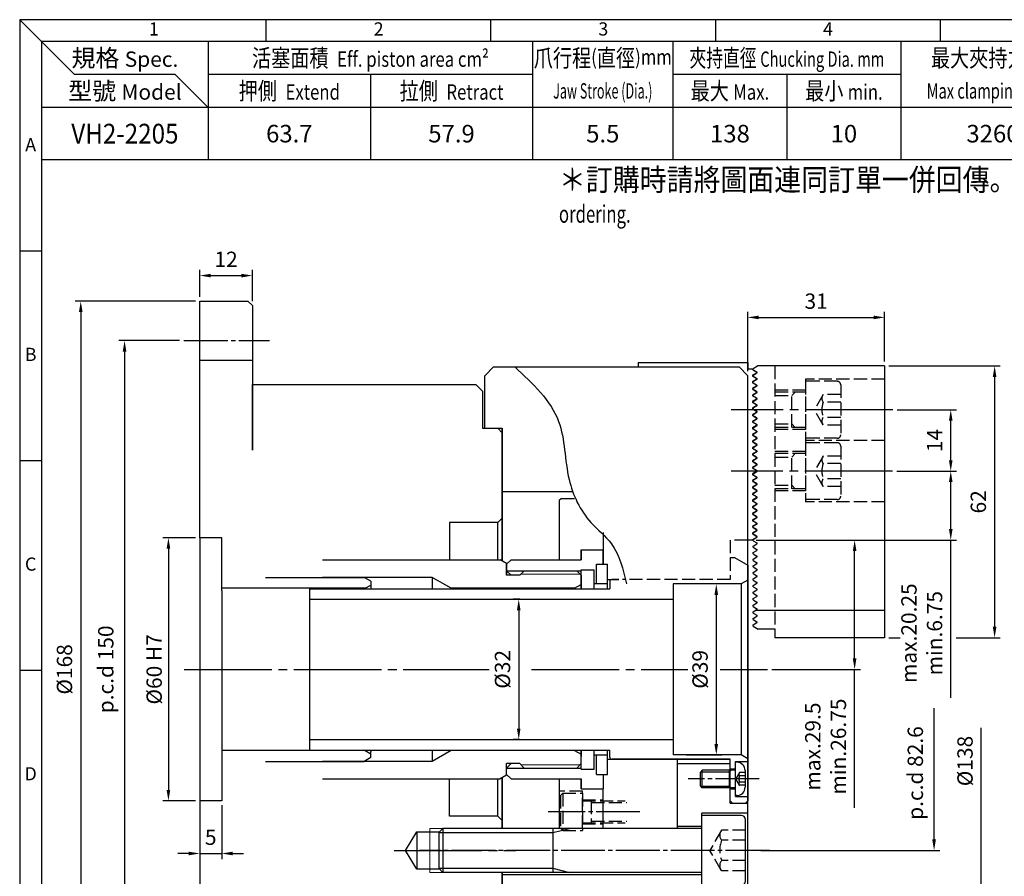
# Model space of a CAD drawing. Units: millimetres. Extents: x -5 to 415, y -6 to 292.
# Drawn here: x -5 to 220, y 97 to 292 of the extents above; entities that cross this region are included whole.
import ezdxf
from ezdxf.enums import TextEntityAlignment as Align

# ---------------------------------------------------------------- set-up
doc = ezdxf.new("R2010")
doc.units = ezdxf.units.MM
doc.linetypes.add('CENTER', pattern=[25, 20, -1.5, 2, -1.5])
doc.linetypes.add('HIDDEN', pattern=[4, 3, -1])
doc.layers.get('0').update_dxf_attribs({"linetype": 'CONTINUOUS'})
doc.layers.get('DEFPOINTS').update_dxf_attribs({"linetype": 'CONTINUOUS'})
for name, color, linetype, lineweight in [('AM_4N', 3, 'CONTINUOUS', 25), ('AM_5', 3, 'CONTINUOUS', 25), ('AM_INV', 253, 'CONTINUOUS', 0)]:
    doc.layers.add(name, color=color, linetype=linetype, lineweight=lineweight)
for name, color, linetype in [('BORDER', 7, 'CONTINUOUS'), ('CENTER', 4, 'CENTER'), ('DRAW', 7, 'CONTINUOUS'), ('HIDDEN', 3, 'HIDDEN')]:
    doc.layers.add(name, color=color, linetype=linetype)
doc.styles.get("Standard").update_dxf_attribs({"font": 'romans.shx', "bigfont": 'chineset.shx'})
doc.dimstyles.new('AM_ISO$0', dxfattribs={"dimtxt": 3.5, "dimasz": 2.5, "dimexe": 1.3, "dimexo": 1, "dimgap": 1.5, "dimtad": 1, "dimdsep": 46, "dimtxsty": 'Standard', "dimcen": 0, "dimclrd": 2, "dimclre": 2, "dimclrt": 1, "dimaunit": 1, "dimazin": 2, "dimtfac": 0.65, "dimtix": 1, "dimtmove": 1, "dimatfit": 3, "dimfxl": 1, "dimlwd": -1, "dimlwe": -1, "dimarcsym": 0})

# ---------------------------------------------------------------- blocks, each defined once
blk = doc.blocks.new('A3')
at = {"layer": 'BORDER', "color": 2}
for p, q in [((415, 292), (-5, 292)), ((-5, 292), (-5, 0)), ((0, 287), (-5, 292)), ((51.25, 287), (51.25, 292)), ((102.5, 287), (102.5, 292)), ((153.75, 287), (153.75, 292)), ((205, 287), (205, 292)), ((0, 239.16), (-5, 239.16)), ((0, 191.33), (-5, 191.33)), ((0, 143.5), (-5, 143.5))]:
    blk.add_line(p, q, dxfattribs=at)
at = {"layer": 'BORDER'}
for p, q in [((410, 287), (0, 287)), ((0, 287), (0, 0))]:
    blk.add_line(p, q, dxfattribs=at)
at = {"layer": 'BORDER', "color": 1, "char_height": 3, "attachment_point": 5}
for s, insert, width in [('1', (25.62, 289.5), 51.25), ('2', (76.88, 289.5), 51.25), ('3', (128.12, 289.5), 51.25), ('4', (179.38, 289.5), 51.25), ('A', (-2.5, 263.08), 5), ('B', (-2.5, 215.25), 5), ('C', (-2.5, 167.41), 5), ('D', (-2.5, 119.58), 5)]:
    blk.add_mtext(s, dxfattribs=dict(at, insert=insert, width=width))
blk = doc.blocks.new('AG-A3(立式夾頭)標題欄')
at = {"layer": 'BORDER', "color": 2}
for p, q in [((-410, 287), (-402.5, 279.5)), ((-372, 287), (-372, 260)), ((-298, 287), (-298, 260)), ((-266, 287), (-266, 260)), ((-214, 287), (-214, 260)), ((-379.5, 279.5), (-402.5, 279.5)), ((-379.5, 279.5), (-372, 272)), ((-298, 279.5), (-372, 279.5)), ((-335, 279.5), (-335, 260)), ((-214, 279.5), (-266, 279.5)), ((-240, 279.5), (-240, 260)), ((-105, 272), (-410, 272))]:
    blk.add_line(p, q, dxfattribs=at)
at = {"layer": 'BORDER'}
blk.add_line((-105, 260), (-410, 260), dxfattribs=at)
at = {"layer": 'BORDER', "color": 3, "attachment_point": 5}
for s, insert, char_height, width in [('{\\H1.3333x;規格 \\H0.875x;Spec.}', (-391, 283.25), 3, 38), ('{\\H1.3333x;\\W0.8;活塞面積  \\H0.875x;Eff. piston area cm²}', (-335, 283.25), 3, 74), ('{\\H1.3333x;\\W0.8;爪行程\\H0.875x;(\\H1.1429x;直徑\\H0.875x;)mm}', (-282, 283.25), 3, 32), ('{\\H1.3333x;\\W0.7;夾持直徑 \\H0.875x;Chucking Dia. mm}', (-240, 283.25), 3, 52), ('{\\H1.3333x;\\W0.8;最大夾持力 \\H0.875x;kgf}', (-193, 283.25), 3, 42), ('{\\H1.3333x;型號 \\H0.875x;Model}', (-391, 275.75), 3, 38), ('{\\H1.6x;\\W0.8;押側  \\H0.875x;Extend}', (-353.5, 275.75), 2.5, 37), ('{\\H1.6x;\\W0.8;拉側  \\H0.875x;Retract}', (-316.5, 275.75), 2.5, 37), ('{\\W0.6;Jaw Stroke (Dia.)}', (-282, 275.75), 3.5, 32), ('{\\H1.3333x;\\W0.8;最大 \\H0.875x;Max.}', (-253, 275.75), 3, 26), ('{\\H1.3333x;\\W0.8;最小 \\H0.875x;min.}', (-227, 275.75), 3, 26), ('{\\W0.7;Max clamping force}', (-193, 275.75), 3.5, 42)]:
    blk.add_mtext(s, dxfattribs=dict(at, insert=insert, char_height=char_height, width=width))
at = {"layer": 'BORDER', "color": 1, "insert": (-292, 258), "char_height": 5, "width": 187, "attachment_point": 1}
blk.add_mtext('{\\W0.9;＊訂購時請將圖面連同訂單一併回傳。\\W0.7;  \\H0.8x;＊Please send back with order while ordering.}', dxfattribs=at)
at = {"layer": 'BORDER', "color": 1, "width": 0.9}
blk.add_attdef('型號', text='', height=4.5, dxfattribs=at).set_placement((-391, 266), align=Align.MIDDLE_CENTER)
at = {"layer": 'BORDER', "color": 1}
for tag, height, p in [('押側', 4, (-353.5, 266)), ('拉側', 4, (-316.5, 266)), ('爪行程', 4, (-282, 266)), ('最大夾持徑', 4, (-253, 266)), ('最小夾持徑', 4, (-227, 266)), ('最大夾持力', 4, (-193, 266)), ('最高使用壓力', 4, (-151, 266)), ('重量', 4, (-117.5, 266)), ('B.1', 3, (-380, -3)), ('品號', 3, (-152, -3)), ('製圖', 4, (-108, -3)), ('GEN-TITLE-DAT{5.44}', 3, (-74, -3))]:
    blk.add_attdef(tag, text='', height=height, dxfattribs=at).set_placement(p, align=Align.MIDDLE_CENTER)
at = {"layer": 'BORDER'}
blk.add_attdef('名稱', (-408, 9.5), '', height=8, dxfattribs=at)
at = {"layer": 'BORDER', "width": 0.8}
blk.add_attdef('NAME', (-328, 9.5), '', height=7, dxfattribs=at)
at = {"layer": 'BORDER', "color": 1}
blk.add_attdef('GEN-TITLE-DWG{10.8}', text='', height=3, dxfattribs=at).set_placement((-43, -3), align=Align.MIDDLE_LEFT)
blk = doc.blocks.new('FSW140400')
at = {"layer": 'HIDDEN'}
for p, q in [((30.2, 13), (23, 13)), ((23, 13), (23, 0)), ((31, 12.2), (31, 0.8)), ((23, 10.5), (16, 10.5)), ((16, 9.73), (19.88, 9.73)), ((19.88, 2.5), (19.88, 10.5)), ((19.88, 9.73), (20.64, 10.5)), ((27, 9.96), (25, 6.5)), ((31, 9.96), (27, 9.96)), ((31, 8.23), (27, 8.23)), ((27, 3.03), (25, 6.5)), ((31, 4.77), (27, 4.77)), ((16, 3.27), (19.88, 3.27)), ((23, 2.5), (16, 2.5)), ((19.88, 3.27), (20.64, 2.5)), ((31, 3.03), (27, 3.03)), ((30.2, 0), (23, 0))]:
    blk.add_line(p, q, dxfattribs=at)
for centre, radius, start, end in [((30.2, 12.2), 0.8, 0, 90), ((28.11, 9.1), 1.41, 142.1211, 217.8789), ((31.9, 6.5), 5.2, 160.5288, 199.4712), ((28.11, 3.9), 1.41, 142.1211, 217.8789), ((30.2, 0.8), 0.8, 270, 0)]:
    blk.add_arc(centre, radius, start, end, dxfattribs=at)
blk = doc.blocks.new('A$C39702811')
at = {"layer": 'HIDDEN'}
for p, q in [((3.54, 8.5), (3.04, 8)), ((3.04, 8), (3.04, 0.5)), ((3.54, 8.5), (3.54, 0.45)), ((3.54, 8.5), (8.04, 8.5)), ((8.04, 8.5), (8.04, 0.45)), ((8.04, 6.75), (17.76, 6.75)), ((10.04, 6.75), (10.04, 1.75)), ((10.04, 6.35), (18.16, 6.35)), ((3.04, 0.5), (3.09, 0.45)), ((3.09, 0.45), (3.54, 0)), ((3.54, 0.45), (3.54, 0)), ((3.54, 0), (8.04, 0)), ((8.04, 1.75), (17.76, 1.75)), ((8.04, 0.45), (8.04, 0)), ((10.04, 2.15), (18.16, 2.15))]:
    blk.add_line(p, q, dxfattribs=at)
blk = doc.blocks.new('2H-205-2')
at = {"ltscale": 0.5}
for p, q in [((-54, 21.5), (-55, 22.5)), ((-38, 22.75), (-35, 22.75)), ((-38, 18.4), (-38, 22.75)), ((-35, 18.4), (-35, 22.75)), ((-38, -22.75), (-38, -18.4)), ((-35, -22.75), (-35, -18.4)), ((-54, -21.5), (-55, -22.5)), ((-38, -22.75), (-35, -22.75))]:
    blk.add_line(p, q, dxfattribs=at)
at = {"layer": 'AM_4N', "ltscale": 0.5}
for p, q in [((-55, 22.5), (-38, 22.5)), ((-55, -22.5), (-38, -22.5))]:
    blk.add_line(p, q, dxfattribs=at)
at = {"layer": 'AM_INV'}
for p, q in [((-10.37, -23), (-4, -23)), ((-10.37, -27), (-4, -27))]:
    blk.add_line(p, q, dxfattribs=at)
at = {"layer": 'CENTER'}
for p, q in [((33.06, 59.22), (-3.76, 59.22)), ((33, 45.22), (-3.76, 45.22)), ((-49.32, 0), (-13.68, 0)), ((-6.28, 0), (4.5, 0))]:
    blk.add_line(p, q, dxfattribs=at)
at = {"layer": 'CENTER', "ltscale": 0.5}
for p, q in [((2.62, -25), (-13.57, -25)), ((-24.6, -32.5), (-45.5, -32.5)), ((4.92, -41.3), (-74.84, -41.3))]:
    blk.add_line(p, q, dxfattribs=at)
at = {"layer": 'DRAW'}
for p, q in [((-25, 70), (0, 70)), ((-25, 70), (-25, 69)), ((0, 70), (0, 68.5)), ((-58, 69), (-60, 67)), ((-58, 69), (-2, 69)), ((0, 67), (-2, 69)), ((0.95, 68.5), (0, 68.5)), ((1.2, 68.64), (2.2, 69.22)), ((1.2, 68.36), (1.2, 68.64)), ((1.2, 68.36), (2.1, 67.84)), ((1.2, 67.14), (2.1, 67.66)), ((31.2, 69.22), (2.2, 69.22)), ((31.2, 69.22), (31.2, 7.22)), ((-60, 55), (-60, 67)), ((0, -67), (0, 67)), ((1.2, 66.86), (1.2, 67.14)), ((1.2, 66.86), (2.1, 66.34)), ((1.2, 65.64), (2.1, 66.16)), ((1.2, 65.36), (1.2, 65.64)), ((1.2, 65.36), (2.1, 64.84)), ((1.2, 64.14), (2.1, 64.66)), ((1.2, 63.86), (1.2, 64.14)), ((1.2, 63.86), (2.1, 63.34)), ((1.2, 62.64), (2.1, 63.16)), ((1.2, 62.36), (1.2, 62.64)), ((1.2, 62.36), (2.1, 61.84)), ((1.2, 61.14), (2.1, 61.66)), ((1.2, 60.86), (1.2, 61.14)), ((1.2, 60.86), (2.1, 60.34)), ((1.2, 59.64), (2.1, 60.16)), ((1.2, 59.36), (1.2, 59.64)), ((1.2, 59.36), (2.1, 58.84)), ((1.2, 58.14), (2.1, 58.66)), ((1.2, 57.86), (1.2, 58.14)), ((1.2, 57.86), (2.1, 57.34)), ((1.2, 56.64), (2.1, 57.16)), ((1.2, 56.36), (1.2, 56.64)), ((1.2, 56.36), (2.1, 55.84)), ((-60, 55), (-56, 55)), ((-56, 24.71), (-56, 55)), ((1.2, 55.14), (2.1, 55.66)), ((1.2, 54.86), (1.2, 55.14)), ((1.2, 54.86), (2.1, 54.34)), ((1.2, 53.64), (2.1, 54.16)), ((1.2, 53.36), (1.2, 53.64)), ((1.2, 53.36), (2.1, 52.84)), ((1.2, 52.14), (2.1, 52.66)), ((1.2, 51.86), (1.2, 52.14)), ((1.2, 51.86), (2.1, 51.34)), ((1.2, 50.64), (2.1, 51.16)), ((1.2, 50.36), (1.2, 50.64)), ((1.2, 50.36), (2.1, 49.84)), ((1.2, 49.14), (2.1, 49.66)), ((1.2, 48.86), (1.2, 49.14)), ((1.2, 48.86), (2.1, 48.34)), ((1.2, 47.64), (2.1, 48.16)), ((1.2, 47.36), (1.2, 47.64)), ((1.2, 47.36), (2.1, 46.84)), ((1.2, 46.14), (2.1, 46.66)), ((1.2, 45.86), (1.2, 46.14)), ((1.2, 45.86), (2.1, 45.34)), ((1.2, 44.64), (2.1, 45.16)), ((1.2, 44.36), (1.2, 44.64)), ((1.2, 44.36), (2.1, 43.84)), ((1.2, 43.14), (2.1, 43.66)), ((1.2, 42.86), (1.2, 43.14)), ((1.2, 42.86), (2.1, 42.34)), ((-40.04, 40.5), (-56, 40.5)), ((1.2, 41.64), (2.1, 42.16)), ((1.2, 41.36), (1.2, 41.64)), ((1.2, 41.36), (2.1, 40.84)), ((1.2, 40.14), (2.1, 40.66)), ((-42.5, 39), (-43, 38.5)), ((-43, 38.5), (-43, 25)), ((-42.5, 39), (-39.52, 39)), ((1.2, 39.86), (1.2, 40.14)), ((1.2, 39.86), (2.1, 39.34)), ((1.2, 38.64), (2.1, 39.16)), ((1.2, 38.36), (1.2, 38.64)), ((1.2, 38.36), (2.1, 37.84)), ((1.2, 37.14), (2.1, 37.66)), ((1.2, 36.86), (1.2, 37.14)), ((1.2, 36.86), (2.1, 36.34)), ((1.2, 35.64), (2.1, 36.16)), ((1.2, 35.36), (1.2, 35.64)), ((1.2, 35.36), (2.1, 34.84)), ((1.2, 34.14), (2.1, 34.66)), ((1.2, 33.86), (1.2, 34.14)), ((1.2, 33.86), (2.1, 33.34)), ((1.2, 32.64), (2.1, 33.16)), ((1.2, 32.36), (1.2, 32.64)), ((1.2, 32.36), (2.1, 31.84)), ((1.2, 31.14), (2.1, 31.66)), ((-33, 31.22), (-33, 24)), ((0.95, 29.5), (0, 29.5)), ((1.2, 30.86), (1.2, 31.14)), ((1.2, 30.86), (2.1, 30.34)), ((1.2, 29.64), (2.1, 30.16)), ((1.2, 29.36), (1.2, 29.64)), ((1.2, 29.36), (2.1, 28.84)), ((-38, 25), (-38, 27.25)), ((-38, 27.25), (-33, 27.25)), ((-38, 27.25), (-38, 25)), ((-38, 27.25), (-33, 27.25)), ((-33, 24), (-33, 27.25)), ((1.2, 28.14), (2.1, 28.66)), ((1.2, 27.86), (1.2, 28.14)), ((1.2, 27.86), (2.1, 27.34)), ((1.2, 26.64), (2.1, 27.16)), ((-54, 25), (-55, 24)), ((-54, 25), (-38, 25)), ((-43, 25), (-38, 25)), ((1.2, 26.36), (1.2, 26.64)), ((1.2, 26.36), (2.1, 25.84)), ((1.2, 25.14), (2.1, 25.66)), ((1.2, 24.86), (1.2, 25.14)), ((1.2, 24.86), (2.1, 24.34)), ((-55, 21.5), (-55, 24)), ((-34.5, 19.5), (-34.5, 24)), ((-34.5, 24), (-32, 24)), ((-32, 18.4), (-32, 24)), ((0, 23.77), (0, -30)), ((1.2, 23.64), (2.1, 24.16)), ((1.2, 23.36), (1.2, 23.64)), ((1.2, 23.36), (2.1, 22.84)), ((1.2, 22.14), (2.1, 22.66)), ((-32, 20.5), (-29.41, 20.5)), ((1.2, 21.86), (1.2, 22.14)), ((1.2, 21.86), (2.1, 21.34)), ((1.2, 20.64), (2.1, 21.16)), ((1.2, 20.36), (1.2, 20.64)), ((1.2, 20.36), (2.1, 19.84)), ((1.2, 19.14), (2.1, 19.66)), ((1.2, 18.86), (1.2, 19.14)), ((1.2, 18.86), (2.1, 18.34)), ((1.2, 17.64), (2.1, 18.16)), ((1.2, 17.36), (1.2, 17.64)), ((1.2, 17.36), (2.1, 16.84)), ((1.2, 16.14), (2.1, 16.66)), ((1.2, 15.86), (1.2, 16.14)), ((1.2, 15.86), (2.1, 15.34)), ((1.2, 14.64), (2.1, 15.16)), ((1.2, 14.36), (1.2, 14.64)), ((1.2, 14.36), (2.1, 13.84)), ((1.2, 13.14), (2.1, 13.66)), ((1.2, 12.86), (1.2, 13.14)), ((1.2, 12.86), (2.1, 12.34)), ((1.2, 11.64), (2.1, 12.16)), ((1.2, 11.36), (1.2, 11.64)), ((1.2, 11.36), (2.1, 10.84)), ((31.2, 13.43), (1.69, 13.43)), ((1.2, 10.14), (2.1, 10.66)), ((1.2, 9.86), (1.2, 10.14)), ((1.2, 9.86), (2.36, 9.19)), ((6.2, 9.19), (2.36, 9.19)), ((6.2, 9.19), (6.2, 7.22)), ((31.2, 7.22), (6.2, 7.22)), ((-34.5, -24), (-34.5, -19.5)), ((-32, -24), (-32, -18.4)), ((-55, -24), (-55, -21.5)), ((-32, -20.5), (-4, -20.5)), ((-16, -36.3), (-16, -20.5)), ((-16, -21.5), (-4, -21.5)), ((-4, -23), (-4, -20.5)), ((-3.99, -23), (-3.99, -20.55)), ((-2.8, -29), (-2.8, -21)), ((-2.5, -21.2), (-2.8, -21.2)), ((-54, -25), (-55, -24)), ((-34.5, -24), (-32, -24)), ((-33, -24), (-33, -27.25)), ((-10.37, -23), (-10.8, -23.43)), ((-10.8, -26.57), (-10.8, -23.43)), ((-2.8, -23), (-10.37, -23)), ((-2.8, -22.75), (-4, -22.75)), ((-0.6, -23.1), (-0.6, -26.9)), ((-56, -36.3), (-56, -24.71)), ((-54, -25), (-38, -25)), ((-43, -25), (-43, -36.3)), ((-43, -25), (-38, -25)), ((-38, -25), (-38, -27.25)), ((-38, -27.25), (-38, -25)), ((-10.37, -27), (-10.8, -26.57)), ((-38, -27.25), (-33, -27.25)), ((-38, -27.25), (-33, -27.25)), ((-33, -36.3), (-33, -27.25)), ((-2.8, -27), (-10.37, -27)), ((-4, -30.5), (-4, -27)), ((-4, -30), (-4, -27)), ((-2.8, -27.25), (-4, -27.25)), ((-2.5, -28.8), (-2.8, -28.8)), ((-4, -30.5), (0, -30.5)), ((-3.5, -30.5), (-0.5, -30.5)), ((0, -32.8), (-10.5, -32.8)), ((-1.5, -33.3), (-10.5, -33.3)), ((-16, -35.8), (-10.5, -35.8)), ((-0.5, -48.3), (-0.5, -34.3)), ((-69.58, -36.3), (-70.5, -37.22)), ((-70.5, -37.22), (-70.5, -45.38)), ((-10.5, -36.3), (-69.58, -36.3)), ((-69.58, -46.3), (-70.5, -45.38)), ((-10.5, -46.3), (-69.58, -46.3)), ((-56, -46.3), (-56, -55)), ((-56, -55), (-56, -46.3)), ((-56, -46.8), (-10.5, -46.8)), ((-10.5, -49.8), (-10.5, -49.3)), ((-1.5, -49.3), (-10.5, -49.3)), ((0, -49.8), (-10.5, -49.8)), ((-60, -67), (-60, -55)), ((-60, -55), (-56, -55)), ((-60, -67), (-58, -69)), ((-2, -69), (0, -67)), ((-58, -69), (-2, -69))]:
    blk.add_line(p, q, dxfattribs=at)
at = {"layer": 'DRAW', "color": 3}
for p, q in [((2, 67.89), (0.95, 68.5)), ((2, 67.61), (1.1, 67.09)), ((2, 67.61), (2, 67.89)), ((2, 66.39), (1.1, 66.91)), ((2, 66.11), (1.1, 65.59)), ((2, 64.89), (1.1, 65.41)), ((2, 66.11), (2, 66.39)), ((2, 64.61), (1.1, 64.09)), ((2, 63.39), (1.1, 63.91)), ((2, 63.11), (1.1, 62.59)), ((2, 64.61), (2, 64.89)), ((2, 63.11), (2, 63.39)), ((2, 61.89), (1.1, 62.41)), ((2, 61.61), (1.1, 61.09)), ((2, 60.39), (1.1, 60.91)), ((2, 61.61), (2, 61.89)), ((2, 60.11), (1.1, 59.59)), ((2, 58.89), (1.1, 59.41)), ((2, 58.61), (1.1, 58.09)), ((2, 60.11), (2, 60.39)), ((2, 58.61), (2, 58.89)), ((2, 57.39), (1.1, 57.91)), ((2, 57.11), (1.1, 56.59)), ((2, 55.89), (1.1, 56.41)), ((2, 57.11), (2, 57.39)), ((2, 55.61), (1.1, 55.09)), ((2, 54.39), (1.1, 54.91)), ((2, 54.11), (1.1, 53.59)), ((2, 55.61), (2, 55.89)), ((2, 54.11), (2, 54.39)), ((2, 52.89), (1.1, 53.41)), ((2, 52.61), (1.1, 52.09)), ((2, 51.39), (1.1, 51.91)), ((2, 52.61), (2, 52.89)), ((2, 51.11), (1.1, 50.59)), ((2, 49.89), (1.1, 50.41)), ((2, 49.61), (1.1, 49.09)), ((2, 51.11), (2, 51.39)), ((2, 49.61), (2, 49.89)), ((2, 48.39), (1.1, 48.91)), ((2, 48.11), (1.1, 47.59)), ((2, 46.89), (1.1, 47.41)), ((2, 48.11), (2, 48.39)), ((2, 46.61), (1.1, 46.09)), ((2, 45.39), (1.1, 45.91)), ((2, 45.11), (1.1, 44.59)), ((2, 46.61), (2, 46.89)), ((2, 45.11), (2, 45.39)), ((2, 43.89), (1.1, 44.41)), ((2, 43.61), (1.1, 43.09)), ((2, 42.39), (1.1, 42.91)), ((2, 43.61), (2, 43.89)), ((2, 42.11), (1.1, 41.59)), ((2, 40.89), (1.1, 41.41)), ((2, 40.61), (1.1, 40.09)), ((2, 42.11), (2, 42.39)), ((2, 40.61), (2, 40.89)), ((2, 39.39), (1.1, 39.91)), ((2, 39.11), (1.1, 38.59)), ((2, 37.89), (1.1, 38.41)), ((2, 39.11), (2, 39.39)), ((2, 37.61), (1.1, 37.09)), ((2, 36.39), (1.1, 36.91)), ((2, 36.11), (1.1, 35.59)), ((2, 37.61), (2, 37.89)), ((2, 36.11), (2, 36.39)), ((2, 34.89), (1.1, 35.41)), ((2, 34.61), (1.1, 34.09)), ((2, 33.39), (1.1, 33.91)), ((2, 34.61), (2, 34.89)), ((2, 33.11), (1.1, 32.59)), ((2, 31.89), (1.1, 32.41)), ((2, 31.61), (1.1, 31.09)), ((2, 33.11), (2, 33.39)), ((2, 31.61), (2, 31.89)), ((2, 30.11), (0.95, 29.5)), ((2, 30.39), (1.1, 30.91)), ((2, 30.11), (2, 30.39)), ((-10.75, -23.38), (-4.2, -23.38)), ((-10.37, -27), (-10.37, -23)), ((-4.2, -27), (-4.2, -23)), ((-4.2, -23.38), (-3.77, -23)), ((-10.75, -26.62), (-4.2, -26.62)), ((-4.2, -26.62), (-3.77, -27)), ((-70.5, -37.22), (-44.5, -37.22)), ((-69.58, -36.3), (-69.58, -46.3)), ((-44.5, -36.3), (-44.5, -46.3)), ((-44.5, -37.22), (-40.7, -36.3)), ((-70.5, -45.38), (-44.5, -45.38)), ((-44.5, -45.38), (-40.7, -46.3))]:
    blk.add_line(p, q, dxfattribs=at)
at = {"layer": 'DRAW', "ltscale": 0.5}
for p, q in [((-56, 55), (-56, 24.71)), ((-32, 19.5), (-35, 19.5)), ((-35, -19.5), (-32, -19.5)), ((-56, -24.71), (-56, -36.3)), ((-10.5, -33.3), (-10.5, -32.8)), ((-10.5, -49.3), (-10.5, -33.3))]:
    blk.add_line(p, q, dxfattribs=at)
at = {"layer": 'DRAW'}
for centre, radius, start, end in [((2.05, 67.75), 0.099, 300, 60), ((2.05, 66.25), 0.099, 300, 60), ((2.05, 64.75), 0.099, 300, 60), ((2.05, 63.25), 0.099, 300, 60), ((2.05, 61.75), 0.099, 300, 60), ((2.05, 60.25), 0.099, 300, 60), ((2.05, 58.75), 0.099, 300, 60), ((2.05, 57.25), 0.099, 300, 60), ((2.05, 55.75), 0.099, 300, 60), ((2.05, 54.25), 0.099, 300, 60), ((2.05, 52.75), 0.099, 300, 60), ((2.05, 51.25), 0.099, 300, 60), ((2.05, 49.75), 0.099, 300, 60), ((2.05, 48.25), 0.099, 300, 60), ((2.05, 46.75), 0.099, 300, 60), ((2.05, 45.25), 0.099, 300, 60), ((2.05, 43.75), 0.099, 300, 60), ((2.05, 42.25), 0.099, 300, 60), ((2.05, 40.75), 0.099, 300, 60), ((2.05, 39.25), 0.099, 300, 60), ((2.05, 37.75), 0.099, 300, 60), ((2.05, 36.25), 0.099, 300, 60), ((2.05, 34.75), 0.099, 300, 60), ((2.05, 33.25), 0.099, 300, 60), ((2.05, 31.75), 0.099, 300, 60), ((2.05, 30.25), 0.099, 300, 60), ((2.05, 28.75), 0.099, 300, 60), ((2.05, 27.25), 0.099, 300, 60), ((2.05, 25.75), 0.099, 300, 60), ((2.05, 24.25), 0.099, 300, 60), ((2.05, 22.75), 0.099, 300, 60), ((2.05, 21.25), 0.099, 300, 60), ((2.05, 19.75), 0.099, 300, 60), ((2.05, 18.25), 0.099, 300, 60), ((2.05, 16.75), 0.099, 300, 60), ((2.05, 15.25), 0.099, 300, 60), ((2.05, 13.75), 0.099, 300, 60), ((2.05, 12.25), 0.099, 300, 60), ((2.05, 10.75), 0.099, 300, 60), ((-2.5, -23.1), 1.9, 0, 90), ((-2.5, -26.9), 1.9, 270, 0), ((-1.5, -34.3), 1, 0, 90), ((-1.5, -48.3), 1, 270, 0)]:
    blk.add_arc(centre, radius, start, end, dxfattribs=at)
at = {"layer": 'DRAW', "color": 3}
for centre in [(1.15, 67), (1.15, 65.5), (1.15, 64), (1.15, 62.5), (1.15, 61), (1.15, 59.5), (1.15, 58), (1.15, 56.5), (1.15, 55), (1.15, 53.5), (1.15, 52), (1.15, 50.5), (1.15, 49), (1.15, 47.5), (1.15, 46), (1.15, 44.5), (1.15, 43), (1.15, 41.5), (1.15, 40), (1.15, 38.5), (1.15, 37), (1.15, 35.5), (1.15, 34), (1.15, 32.5), (1.15, 31)]:
    blk.add_arc(centre, 0.1, 120, 240, dxfattribs=at)
at = {"layer": 'DRAW', "color": 3, "ltscale": 0.5, "end_tangent": (1, 0)}
blk.add_spline([(-53.13, 69), (-43.14, 56.57), (-40.75, 43.32), (-35.79, 33.54), (-31.12, 28.65), (-27.66, 19.5)], degree=3, dxfattribs=at)
at = {"layer": 'HIDDEN'}
for p, q in [((6.2, 69.22), (6.2, 9.19)), ((13.2, 66.22), (13.2, 52.22)), ((31.2, 66.22), (13.2, 66.22)), ((13.2, 63.72), (6.2, 63.72)), ((13.2, 54.72), (6.2, 54.72)), ((31.2, 52.22), (13.2, 52.22)), ((13.2, 52.22), (13.2, 38.22)), ((13.2, 49.72), (6.2, 49.72)), ((13.2, 40.72), (6.2, 40.72)), ((31.2, 38.22), (13.2, 38.22)), ((0, 29.5), (-4, 29.5)), ((-4, 29.5), (-4, 25.5)), ((-1.9, -23.56), (-2.73, -25)), ((-0.6, -23.56), (-1.9, -23.56)), ((-0.6, -24.28), (-1.9, -24.28)), ((-1.9, -26.44), (-2.73, -25)), ((-0.6, -25.72), (-1.9, -25.72)), ((-0.6, -26.44), (-1.9, -26.44)), ((-37.7, -27.75), (-43, -27.75)), ((-37.7, -36.3), (-37.7, -27.75)), ((-37.7, -29.75), (-33, -29.75)), ((-37.7, -35.25), (-33, -35.25)), ((-6, -36.68), (-8.67, -41.3)), ((-0.5, -36.68), (-6, -36.68)), ((-0.5, -38.99), (-6, -38.99)), ((-6, -45.92), (-8.67, -41.3)), ((-0.5, -43.61), (-6, -43.61)), ((-0.5, -45.92), (-6, -45.92))]:
    blk.add_line(p, q, dxfattribs=at)
for centre, radius, start, end in [((-1.44, -23.92), 0.588, 142.1211, 217.8789), ((0.14, -25), 2.17, 160.5288, 199.4712), ((-1.44, -26.08), 0.588, 142.1211, 217.8789), ((-4.52, -37.83), 1.88, 142.1211, 217.8789), ((0.53, -41.3), 6.93, 160.5288, 199.4712), ((-4.52, -44.76), 1.88, 142.1211, 217.8789)]:
    blk.add_arc(centre, radius, start, end, dxfattribs=at)
at = {"layer": 'DRAW'}
for p in [(-9.8, 52.72), (-9.8, 38.72)]:
    blk.add_blockref('FSW140400', p, dxfattribs=at)
at = {"layer": 'DRAW', "color": 0}
blk.add_blockref('A$C39702811', (-45.74, -36.75), dxfattribs=at)
blk = doc.blocks.new('*D59')
at = {"layer": 'AM_5', "color": 2, "transparency": 16777216}
for p, q in [((35.07, 173.78), (27.62, 173.78)), ((28.92, 171.28), (28.92, 116.28)), ((35.07, 113.78), (27.62, 113.78))]:
    blk.add_line(p, q, dxfattribs=at)
for points in [[(28.51, 171.28), (29.34, 171.28), (28.92, 173.78)], [(28.51, 116.28), (29.34, 116.28), (28.92, 113.78)]]:
    blk.add_solid(points, dxfattribs=at)
at = {"layer": 'DEFPOINTS', "color": 0, "transparency": 16777216}
for p in [(36.07, 173.78), (28.92, 113.78), (36.07, 113.78)]:
    blk.add_point(p, dxfattribs=at)
at = {"layer": 'AM_5', "color": 1, "transparency": 16777216, "insert": (25.67, 143.78), "char_height": 3.5, "attachment_point": 5, "rotation": 90}
blk.add_mtext('%%c60{}{\\C1; H7}', dxfattribs=at)
blk = doc.blocks.new('*D60')
at = {"layer": 'AM_5', "color": 2, "transparency": 16777216}
for p, q in [((31.45, 218.78), (17.62, 218.78)), ((18.92, 216.28), (18.92, 71.28)), ((31.45, 68.78), (17.62, 68.78))]:
    blk.add_line(p, q, dxfattribs=at)
for points in [[(18.51, 216.28), (19.34, 216.28), (18.92, 218.78)], [(18.51, 71.28), (19.34, 71.28), (18.92, 68.78)]]:
    blk.add_solid(points, dxfattribs=at)
at = {"layer": 'DEFPOINTS', "color": 0, "transparency": 16777216}
for p in [(32.45, 218.78), (18.92, 68.78), (32.45, 68.78)]:
    blk.add_point(p, dxfattribs=at)
at = {"layer": 'AM_5', "color": 1, "transparency": 16777216, "insert": (15.09, 143.78), "char_height": 3.5, "attachment_point": 5, "rotation": 90}
blk.add_mtext('p.c.d 150', dxfattribs=at)
blk = doc.blocks.new('*D61')
at = {"layer": 'AM_5', "color": 2, "transparency": 16777216}
for p, q in [((35.07, 227.78), (7.62, 227.78)), ((8.92, 225.28), (8.92, 62.28)), ((35.07, 59.78), (7.62, 59.78))]:
    blk.add_line(p, q, dxfattribs=at)
for points in [[(8.51, 225.28), (9.34, 225.28), (8.92, 227.78)], [(8.51, 62.28), (9.34, 62.28), (8.92, 59.78)]]:
    blk.add_solid(points, dxfattribs=at)
at = {"layer": 'DEFPOINTS', "color": 0, "transparency": 16777216}
for p in [(36.07, 227.78), (8.92, 59.78), (36.07, 59.78)]:
    blk.add_point(p, dxfattribs=at)
at = {"layer": 'AM_5', "color": 1, "transparency": 16777216, "insert": (5.67, 143.78), "char_height": 3.5, "attachment_point": 5, "rotation": 90}
blk.add_mtext('%%c168', dxfattribs=at)
blk = doc.blocks.new('*D65')
at = {"layer": 'AM_5', "color": 2, "transparency": 16777216}
for p, q in [((36.07, 112.78), (36.07, 100.48)), ((41.07, 112.78), (41.07, 100.48)), ((33.57, 101.78), (31.07, 101.78)), ((36.07, 101.78), (41.07, 101.78)), ((43.57, 101.78), (46.07, 101.78))]:
    blk.add_line(p, q, dxfattribs=at)
for points in [[(33.57, 102.19), (33.57, 101.36), (36.07, 101.78)], [(43.57, 102.19), (43.57, 101.36), (41.07, 101.78)]]:
    blk.add_solid(points, dxfattribs=at)
at = {"layer": 'DEFPOINTS', "color": 0, "transparency": 16777216}
for p in [(36.07, 113.78), (41.07, 113.78), (41.07, 101.78)]:
    blk.add_point(p, dxfattribs=at)
at = {"layer": 'AM_5', "color": 1, "transparency": 16777216, "insert": (38.57, 105.03), "char_height": 3.5, "attachment_point": 5}
blk.add_mtext('5', dxfattribs=at)
blk = doc.blocks.new('VH2-2205防塵套')
at = {"layer": 'AM_4N'}
for p, q in [((-4, 25.5), (-3, 25.5)), ((-3, 25.5), (0, 23.77))]:
    blk.add_line(p, q, dxfattribs=at)
at = {"layer": 'DRAW'}
for p, q in [((0, 23.77), (0, -30)), ((-29.41, 20.5), (-31, 20.5)), ((0, 20.37), (-1.5, 19.5)), ((-100, 18.4), (-100, -18.4)), ((-100, 18.4), (-31.5, 18.4)), ((-31.5, 20), (-31.5, 18.4)), ((-1.5, 19.5), (-17, 19.5)), ((-17, 19.5), (-17, -19.5)), ((-100, 16), (-17, 16)), ((-100, -16), (-17, -16)), ((-100, -18.4), (-31.5, -18.4)), ((-31.5, -20), (-31.5, -18.4)), ((-1.5, -19.5), (-17, -19.5)), ((0, -20.37), (-1.5, -19.5)), ((-4, -20.5), (-31, -20.5)), ((-4, -30), (-4, -20.5)), ((-2.8, -29), (-2.8, -21)), ((-2.8, -21), (0, -21)), ((-4, -22.75), (-2.8, -22.75)), ((-4, -27.25), (-2.8, -27.25)), ((-2.8, -29), (0, -29)), ((-4, -30), (-3.5, -30.5)), ((-3.5, -30.5), (-0.5, -30.5)), ((-0.5, -30.5), (0, -30))]:
    blk.add_line(p, q, dxfattribs=at)
for centre, start, end in [((-31, 20), 90, 180), ((-31, -20), 180, 270)]:
    blk.add_arc(centre, 0.5, start, end, dxfattribs=at)
at = {"layer": 'HIDDEN'}
for p, q in [((-4, 25.5), (-4, 20.5)), ((-4, 20.5), (-28.59, 20.5))]:
    blk.add_line(p, q, dxfattribs=at)
blk = doc.blocks.new('*D70')
at = {"layer": 'AM_5', "color": 2, "transparency": 16777216}
for p, q in [((109.11, 159.78), (107.53, 159.78)), ((108.83, 157.28), (108.83, 130.28)), ((109.11, 127.78), (107.53, 127.78))]:
    blk.add_line(p, q, dxfattribs=at)
for points in [[(108.41, 157.28), (109.24, 157.28), (108.83, 159.78)], [(108.41, 130.28), (109.24, 130.28), (108.83, 127.78)]]:
    blk.add_solid(points, dxfattribs=at)
at = {"layer": 'DEFPOINTS', "color": 0, "transparency": 16777216}
for p in [(110.11, 159.78), (108.83, 127.78), (110.11, 127.78)]:
    blk.add_point(p, dxfattribs=at)
at = {"layer": 'AM_5', "color": 1, "transparency": 16777216, "insert": (105.58, 143.78), "char_height": 3.5, "attachment_point": 5, "rotation": 90}
blk.add_mtext('%%c32', dxfattribs=at)
blk = doc.blocks.new('*D71')
at = {"layer": 'AM_5', "color": 2, "transparency": 16777216}
for p, q in [((36.07, 228.78), (36.07, 234.92)), ((38.57, 233.62), (45.57, 233.62)), ((48.07, 227.78), (48.07, 234.92))]:
    blk.add_line(p, q, dxfattribs=at)
for points in [[(38.57, 234.03), (38.57, 233.2), (36.07, 233.62)], [(45.57, 234.03), (45.57, 233.2), (48.07, 233.62)]]:
    blk.add_solid(points, dxfattribs=at)
at = {"layer": 'DEFPOINTS', "color": 0, "transparency": 16777216}
for p in [(48.07, 233.62), (36.07, 227.78), (48.07, 226.78)]:
    blk.add_point(p, dxfattribs=at)
at = {"layer": 'AM_5', "color": 1, "transparency": 16777216, "insert": (42.07, 236.87), "char_height": 3.5, "attachment_point": 5}
blk.add_mtext('12', dxfattribs=at)
blk = doc.blocks.new('*D72')
at = {"layer": 'AM_5', "color": 2, "transparency": 16777216}
for p, q in [((195.13, 203), (208.67, 203)), ((207.37, 191.5), (207.37, 200.5)), ((195.07, 189), (208.67, 189))]:
    blk.add_line(p, q, dxfattribs=at)
for points in [[(206.96, 200.5), (207.79, 200.5), (207.37, 203)], [(206.96, 191.5), (207.79, 191.5), (207.37, 189)]]:
    blk.add_solid(points, dxfattribs=at)
at = {"layer": 'DEFPOINTS', "color": 0, "transparency": 16777216}
for p in [(194.13, 203), (207.37, 203), (194.07, 189)]:
    blk.add_point(p, dxfattribs=at)
at = {"layer": 'AM_5', "color": 1, "transparency": 16777216, "insert": (204.12, 196), "char_height": 3.5, "attachment_point": 5, "rotation": 90}
blk.add_mtext('14', dxfattribs=at)
blk = doc.blocks.new('*D73')
at = {"layer": 'AM_5', "color": 2, "transparency": 16777216}
for p, q in [((161.07, 211.78), (161.07, 225.38)), ((192.27, 214), (192.27, 225.38)), ((163.57, 224.08), (189.77, 224.08))]:
    blk.add_line(p, q, dxfattribs=at)
for points in [[(163.57, 224.49), (163.57, 223.66), (161.07, 224.08)], [(189.77, 224.49), (189.77, 223.66), (192.27, 224.08)]]:
    blk.add_solid(points, dxfattribs=at)
at = {"layer": 'DEFPOINTS', "color": 0, "transparency": 16777216}
for p in [(192.27, 224.08), (192.27, 213), (161.07, 210.78)]:
    blk.add_point(p, dxfattribs=at)
at = {"layer": 'AM_5', "color": 1, "transparency": 16777216, "insert": (176.67, 227.33), "char_height": 3.5, "attachment_point": 5}
blk.add_mtext('31', dxfattribs=at)
blk = doc.blocks.new('*D74')
at = {"layer": 'AM_5', "color": 2, "transparency": 16777216}
for p, q in [((195.07, 189), (208.67, 189)), ((207.37, 175.78), (207.37, 186.5)), ((163.02, 173.28), (208.67, 173.28)), ((207.37, 137.28), (207.37, 173.28))]:
    blk.add_line(p, q, dxfattribs=at)
for points in [[(206.96, 186.5), (207.79, 186.5), (207.37, 189)], [(206.96, 175.78), (207.79, 175.78), (207.37, 173.28)]]:
    blk.add_solid(points, dxfattribs=at)
at = {"layer": 'DEFPOINTS', "color": 0, "transparency": 16777216}
for p in [(194.07, 189), (207.37, 189), (162.02, 173.28)]:
    blk.add_point(p, dxfattribs=at)
at = {"layer": 'AM_5', "color": 1, "transparency": 16777216, "insert": (201.21, 152.03), "char_height": 3.5, "attachment_point": 5, "rotation": 90}
blk.add_mtext('max.20.25\\Pmin.6.75', dxfattribs=at)
blk = doc.blocks.new('*D75')
at = {"layer": 'AM_5', "color": 2, "transparency": 16777216}
for p, q in [((193.27, 213), (218.67, 213)), ((217.37, 210.5), (217.37, 153.5)), ((193.27, 151), (195.82, 151)), ((208.64, 151), (218.67, 151))]:
    blk.add_line(p, q, dxfattribs=at)
for points in [[(216.96, 210.5), (217.79, 210.5), (217.37, 213)], [(216.96, 153.5), (217.79, 153.5), (217.37, 151)]]:
    blk.add_solid(points, dxfattribs=at)
at = {"layer": 'DEFPOINTS', "color": 0, "transparency": 16777216}
for p in [(192.27, 213), (192.27, 151), (217.37, 151)]:
    blk.add_point(p, dxfattribs=at)
at = {"layer": 'AM_5', "color": 1, "transparency": 16777216, "insert": (214.12, 182), "char_height": 3.5, "attachment_point": 5, "rotation": 90}
blk.add_mtext('62', dxfattribs=at)
blk = doc.blocks.new('*D77')
at = {"layer": 'AM_5', "color": 2, "transparency": 16777216}
for p, q in [((203.57, 104.98), (203.57, 134.96)), ((164.07, 102.48), (204.87, 102.48))]:
    blk.add_line(p, q, dxfattribs=at)
blk.add_solid([(203.15, 104.98), (203.99, 104.98), (203.57, 102.48)], dxfattribs=at)
at = {"layer": 'DEFPOINTS', "color": 0, "transparency": 16777216}
for p in [(163.07, 185.08), (203.57, 185.08), (163.07, 102.48)]:
    blk.add_point(p, dxfattribs=at)
at = {"layer": 'AM_5', "color": 1, "transparency": 16777216, "insert": (199.74, 120.13), "char_height": 3.5, "attachment_point": 5, "rotation": 90}
blk.add_mtext('p.c.d 82.6', dxfattribs=at)
blk = doc.blocks.new('*D76')
at = {"layer": 'AM_5', "color": 2, "transparency": 16777216}
for p, q in [((214.33, 77.28), (214.33, 130.45)), ((160.07, 74.78), (215.63, 74.78))]:
    blk.add_line(p, q, dxfattribs=at)
blk.add_solid([(213.91, 77.28), (214.75, 77.28), (214.33, 74.78)], dxfattribs=at)
at = {"layer": 'DEFPOINTS', "color": 0, "transparency": 16777216}
for p in [(159.07, 212.78), (214.33, 212.78), (159.07, 74.78)]:
    blk.add_point(p, dxfattribs=at)
at = {"layer": 'AM_5', "color": 1, "transparency": 16777216, "insert": (211.08, 122.87), "char_height": 3.5, "attachment_point": 5, "rotation": 90}
blk.add_mtext('%%c138', dxfattribs=at)
blk = doc.blocks.new('_None')
blk = doc.blocks.new('*D78')
at = {"layer": 'AM_5', "color": 2, "transparency": 16777216}
for p, q in [((152.89, 163.28), (152.59, 163.28)), ((153.89, 160.78), (153.89, 126.78)), ((147.07, 124.28), (155.19, 124.28))]:
    blk.add_line(p, q, dxfattribs=at)
for points in [[(153.47, 160.78), (154.3, 160.78), (153.89, 163.28)], [(153.47, 126.78), (154.3, 126.78), (153.89, 124.28)]]:
    blk.add_solid(points, dxfattribs=at)
at = {"layer": 'DEFPOINTS', "color": 0, "transparency": 16777216}
for p in [(153.89, 163.28), (146.07, 124.28), (153.89, 124.28)]:
    blk.add_point(p, dxfattribs=at)
at = {"layer": 'AM_5', "color": 1, "transparency": 16777216, "insert": (150.64, 143.78), "char_height": 3.5, "attachment_point": 5, "rotation": 90}
blk.add_mtext('%%c39', dxfattribs=at)
blk = doc.blocks.new('*D86')
at = {"layer": 'AM_5', "color": 2, "transparency": 16777216}
for p, q in [((163.02, 173.28), (186.75, 173.28)), ((185.45, 146.28), (185.45, 170.78)), ((166.57, 143.78), (186.75, 143.78)), ((185.45, 112.17), (185.45, 143.78))]:
    blk.add_line(p, q, dxfattribs=at)
for points in [[(185.03, 170.78), (185.86, 170.78), (185.45, 173.28)], [(185.03, 146.28), (185.86, 146.28), (185.45, 143.78)]]:
    blk.add_solid(points, dxfattribs=at)
at = {"layer": 'DEFPOINTS', "color": 0, "transparency": 16777216}
for p in [(162.02, 173.28), (185.45, 173.28), (165.57, 143.78)]:
    blk.add_point(p, dxfattribs=at)
at = {"layer": 'AM_5', "color": 1, "transparency": 16777216, "insert": (179.28, 126.17), "char_height": 3.5, "attachment_point": 5, "rotation": 90}
blk.add_mtext('max.29.5\\Pmin.26.75', dxfattribs=at)

msp = doc.modelspace()

# ---------------------------------------------------------------- linework, layer by layer
at = {"color": 7, "linetype": 'Continuous', "lineweight": 25}
for p, q in [((36.0719, 173.7766), (36.0719, 227.7766)), ((36.0719, 227.7766), (47.0719, 227.7766)), ((48.0719, 226.7766), (47.0719, 227.7766)), ((48.0719, 226.7766), (48.0719, 193.7766)), ((48.0719, 193.7766), (48.0719, 208.7766)), ((48.0719, 208.7766), (99.0719, 208.7766)), ((100.5719, 207.2766), (99.0719, 208.7766)), ((100.5719, 207.2766), (100.5719, 198.7766)), ((100.5719, 198.7766), (104.0719, 198.7766)), ((105.0719, 197.7766), (104.0719, 198.7766)), ((105.0719, 197.7766), (105.0719, 189.3266)), ((105.0719, 180.8266), (105.0719, 189.3266)), ((105.0719, 180.8266), (105.0719, 178.2766)), ((104.0719, 177.2766), (105.0719, 178.2766)), ((105.0719, 178.2766), (105.0719, 168.488)), ((104.0719, 177.2766), (93.0719, 177.2766)), ((93.0719, 177.2766), (93.0719, 168.7766)), ((104.0719, 168.7766), (104.0719, 177.2766)), ((41.0719, 173.7766), (36.0719, 173.7766)), ((36.0719, 173.7766), (36.0719, 113.7766)), ((41.0719, 161.7766), (41.0719, 173.7766)), ((64.0719, 168.7766), (104.5719, 168.7766)), ((106.0719, 167.9106), (104.5719, 168.7766)), ((106.0719, 167.9106), (106.0719, 165.2766)), ((110.0719, 166.2766), (109.0719, 165.2766)), ((110.0719, 166.2766), (122.0719, 166.2766)), ((123.0719, 165.2766), (122.0719, 166.2766)), ((51.0719, 164.7766), (73.5719, 164.7766)), ((89.0719, 164.7766), (64.0719, 164.7766)), ((75.0719, 163.9106), (73.5719, 164.7766)), ((89.0719, 164.7766), (89.0719, 162.1766)), ((93.402, 162.2766), (89.0719, 164.7766)), ((109.0719, 165.2766), (106.0719, 165.2766)), ((123.0719, 165.2766), (123.0719, 163.6427)), ((73.7719, 162.2766), (41.0719, 162.2766)), ((41.0719, 161.7766), (41.0719, 125.7766)), ((73.7719, 162.2766), (75.0719, 163.0272)), ((75.0719, 163.9106), (75.0719, 162.5272)), ((75.0719, 162.5272), (75.0719, 162.1766)), ((93.402, 162.2766), (93.402, 162.1766)), ((121.5719, 162.2766), (93.402, 162.2766)), ((121.5719, 162.2766), (123.0719, 163.1427)), ((121.5719, 162.1766), (121.5719, 162.2766)), ((123.0719, 163.6427), (123.0719, 162.1766)), ((41.0719, 125.7766), (41.0719, 113.7766)), ((73.7719, 125.2766), (41.0719, 125.2766)), ((75.0719, 123.6427), (73.5719, 122.7766)), ((73.7719, 125.2766), (75.0719, 124.5261)), ((75.0719, 125.3766), (75.0719, 125.0261)), ((75.0719, 123.6427), (75.0719, 125.0261)), ((89.0719, 125.3766), (89.0719, 122.7766)), ((93.402, 125.2766), (89.0719, 122.7766)), ((93.402, 125.3766), (93.402, 125.2766)), ((121.5719, 125.2766), (93.402, 125.2766)), ((121.5719, 125.2766), (121.5719, 125.3766)), ((121.5719, 125.2766), (123.0719, 124.4106)), ((123.0719, 125.3766), (123.0719, 123.9106)), ((123.0719, 122.2766), (123.0719, 123.9106)), ((51.0719, 122.7766), (73.5719, 122.7766)), ((89.0719, 122.7766), (64.0719, 122.7766)), ((109.0719, 122.2766), (106.0719, 122.2766)), ((106.0719, 119.6427), (106.0719, 122.2766)), ((110.0719, 121.2766), (109.0719, 122.2766)), ((123.0719, 122.2766), (122.0719, 121.2766)), ((106.0719, 119.6427), (104.5719, 118.7766)), ((105.0719, 119.0653), (105.0719, 109.2766)), ((110.0719, 121.2766), (122.0719, 121.2766)), ((64.0719, 118.7766), (104.5719, 118.7766)), ((93.0719, 110.2766), (93.0719, 118.7766)), ((104.0719, 110.2766), (104.0719, 118.7766)), ((41.0719, 113.7766), (36.0719, 113.7766)), ((36.0719, 113.7766), (36.0719, 72.8766)), ((104.0719, 110.2766), (93.0719, 110.2766)), ((104.0719, 110.2766), (105.0719, 109.2766)), ((83.0182, 102.4766), (85.5719, 106.7266)), ((85.5719, 106.7266), (90.7421, 106.7266)), ((85.5719, 106.7266), (85.5719, 98.2266)), ((85.5719, 98.2266), (83.0182, 102.4766)), ((90.7421, 98.2266), (85.5719, 98.2266))]:
    msp.add_line(p, q, dxfattribs=at)
at = {"layer": 'AM_4N', "color": 3, "linetype": 'Continuous', "lineweight": 0}
for p, q in [((122.8219, 165.5266), (109.3219, 165.5266)), ((122.8219, 122.0266), (109.3219, 122.0266)), ((88.5719, 107.4766), (105.0719, 107.4766)), ((88.5719, 106.7266), (88.5719, 107.4766)), ((88.5719, 97.4766), (88.5719, 98.2266)), ((105.0719, 97.4766), (88.5719, 97.4766))]:
    msp.add_line(p, q, dxfattribs=at)
at = {"layer": 'AM_4N', "color": 3, "linetype": 'Continuous', "lineweight": 25}
for p, q in [((73.7719, 162.1766), (73.7719, 162.2766)), ((73.7719, 125.2766), (73.7719, 125.3766))]:
    msp.add_line(p, q, dxfattribs=at)
at = {"layer": 'AM_4N'}
msp.add_line((159.5719, 163.2766), (159.5719, 124.2766), dxfattribs=at)
at = {"layer": 'AM_4N', "color": 3, "linetype": 'Continuous', "lineweight": 0, "flags": 128}
msp.add_lwpolyline([(88.5719, 98.2266), (88.5719, 98.3332), (88.5719, 98.6475), (88.5719, 99.1539), (88.5719, 99.8268), (88.5719, 100.6326), (88.5719, 101.5309), (88.5719, 102.4766), (88.5719, 103.4224), (88.5719, 104.3206), (88.5719, 105.1265), (88.5719, 105.7994), (88.5719, 106.3058), (88.5719, 106.6201), (88.5719, 106.7266)], dxfattribs=at)
at = {"layer": 'CENTER', "ltscale": 0.5}
msp.add_line((32.4516, 218.7766), (51.9865, 218.7766), dxfattribs=at)
at = {"layer": 'CENTER'}
for p, q in [((32.4955, 143.7766), (102.0485, 143.7766)), ((80.4492, 102.4766), (108.1848, 102.4766))]:
    msp.add_line(p, q, dxfattribs=at)
at = {"layer": 'DRAW'}
msp.add_line((48.0719, 214.2766), (36.0719, 214.2766), dxfattribs=at)

# ---------------------------------------------------------------- block references
at = {"layer": 'DRAW', "lineweight": 0}
msp.add_blockref('A3', (0, 0), dxfattribs=at)
ref = msp.add_blockref('AG-A3(立式夾頭)標題欄', (410, -0.0033), dxfattribs=at)
ref.add_attrib('型號', 'VH2-2205', dxfattribs={"layer": 'BORDER', "color": 1, "height": 4.5, "width": 0.9}).set_placement((19, 265.9967), align=Align.MIDDLE_CENTER)
ref.add_attrib('押側', '63.7', dxfattribs={"layer": 'BORDER', "color": 1, "height": 4}).set_placement((56.5, 265.9967), align=Align.MIDDLE_CENTER)
ref.add_attrib('拉側', '57.9', dxfattribs={"layer": 'BORDER', "color": 1, "height": 4}).set_placement((93.5, 265.9967), align=Align.MIDDLE_CENTER)
ref.add_attrib('爪行程', '5.5', dxfattribs={"layer": 'BORDER', "color": 1, "height": 4}).set_placement((128, 265.9967), align=Align.MIDDLE_CENTER)
ref.add_attrib('最大夾持徑', '138', dxfattribs={"layer": 'BORDER', "color": 1, "height": 4}).set_placement((157, 265.9967), align=Align.MIDDLE_CENTER)
ref.add_attrib('最小夾持徑', '10', dxfattribs={"layer": 'BORDER', "color": 1, "height": 4}).set_placement((183, 265.9967), align=Align.MIDDLE_CENTER)
ref.add_attrib('最大夾持力', '3260', dxfattribs={"layer": 'BORDER', "color": 1, "height": 4}).set_placement((217, 265.9967), align=Align.MIDDLE_CENTER)
at = {"layer": 'DRAW'}
for name in ['2H-205-2', 'VH2-2205防塵套']:
    msp.add_blockref(name, (161.0719, 143.7766), dxfattribs=at)

# ---------------------------------------------------------------- dimensions: what is measured, and where the dimension line sits
at = {"layer": 'AM_5'}
for base, p1, p2, override, picture, middle in [((48.0719, 233.6153), (36.0719, 227.7766), (48.0719, 226.7766), {"dimdec": 3, "dimadec": 3}, '*D71', (42.0719, 236.8653)), ((192.2728, 224.075), (161.0719, 210.7766), (192.2728, 212.9983), {"dimdec": 0}, '*D73', (176.6724, 227.325)), ((41.0719, 101.7766), (36.0719, 113.7766), (41.0719, 113.7766), {"dimdec": 3, "dimadec": 3}, '*D65', (38.5719, 105.0266))]:
    dim = msp.add_linear_dim(base=base, p1=p1, p2=p2, dimstyle='AM_ISO$0', override=override, dxfattribs=at)
    dim.commit()
    dim.dimension.update_dxf_attribs({"geometry": picture, "text_midpoint": middle})
for base, p1, p2, text, override, picture, middle in [((8.9219, 59.7766), (36.0719, 227.7766), (36.0719, 59.7766), '%%c<>', {"dimdec": 3, "dimadec": 3, "dimtmove": 0}, '*D61', (8.9219, 143.7766)), ((18.9219, 68.7766), (32.4516, 218.7766), (32.4516, 68.7766), 'p.c.d <>', {"dimtp": 0, "dimtm": 0, "dimtdec": 2, "dimtmove": 0, "dimtzin": 8}, '*D60', (18.9219, 143.7766)), ((214.3289, 212.7766), (159.0719, 74.7766), (159.0719, 212.7766), '%%c<>', {"dimblk2": 'None', "dimsah": 1, "dimse2": 1, "dimsd2": 1, "dimtofl": 0}, '*D76', (214.3289, 122.8653)), ((203.5705, 185.0766), (163.0719, 102.4766), (163.0719, 185.0766), 'p.c.d <>', {"dimse2": 1, "dimsd2": 1, "dimtmove": 0}, '*D77', (203.5705, 120.1283))]:
    dim = msp.add_linear_dim(base=base, p1=p1, p2=p2, angle=90, text=text, dimstyle='AM_ISO$0', override=override, dxfattribs=at)
    dim.commit()
    dim.dimension.update_dxf_attribs({"geometry": picture, "text_midpoint": middle, "dimtype": 160})
for base, p1, p2, picture, middle in [((217.3721, 150.9983), (192.2728, 212.9983), (192.2728, 150.9983), '*D75', (214.1221, 181.9983)), ((207.3721, 202.9983), (194.0739, 188.9983), (194.1303, 202.9983), '*D72', (204.1221, 195.9983))]:
    dim = msp.add_linear_dim(base=base, p1=p1, p2=p2, angle=90, dimstyle='AM_ISO$0', dxfattribs=at)
    dim.commit()
    dim.dimension.update_dxf_attribs({"geometry": picture, "text_midpoint": middle})
for base, p1, p2, text, picture, middle in [((207.3721, 188.9983), (162.0228, 173.2766), (194.0739, 188.9983), 'max.20.25\\Pmin.6.75', '*D74', (214.1545, 152.0262)), ((185.4455, 173.2766), (165.5719, 143.7766), (162.0228, 173.2766), 'max.<>\\Pmin.26.75', '*D86', (185.4455, 126.1721))]:
    dim = msp.add_linear_dim(base=base, p1=p1, p2=p2, angle=90, text=text, dimstyle='AM_ISO$0', dxfattribs=at)
    dim.commit()
    dim.dimension.update_dxf_attribs({"geometry": picture, "text_midpoint": middle, "dimtype": 160})
dim = msp.add_linear_dim(base=(28.9219, 113.7766), p1=(36.0719, 173.7766), p2=(36.0719, 113.7766), angle=90, text='%%c<>{}{\\C1; H7}', dimstyle='AM_ISO$0', override={"dimtp": 0, "dimtm": 0, "dimtdec": 2, "dimtmove": 0, "dimtzin": 8}, dxfattribs=at)
dim.commit()
dim.dimension.update_dxf_attribs({"geometry": '*D59', "text_midpoint": (25.6719, 143.7766)})
for base, p1, p2, picture, middle in [((153.8854, 124.2766), (153.8854, 163.2766), (146.0719, 124.2766), '*D78', (150.6354, 143.7766)), ((108.8258, 127.7766), (110.1066, 159.7766), (110.1066, 127.7766), '*D70', (105.5758, 143.7766))]:
    dim = msp.add_linear_dim(base=base, p1=p1, p2=p2, angle=90, text='%%c<>', dimstyle='AM_ISO$0', dxfattribs=at)
    dim.commit()
    dim.dimension.update_dxf_attribs({"geometry": picture, "text_midpoint": middle})

doc.saveas('drawing.dxf')
